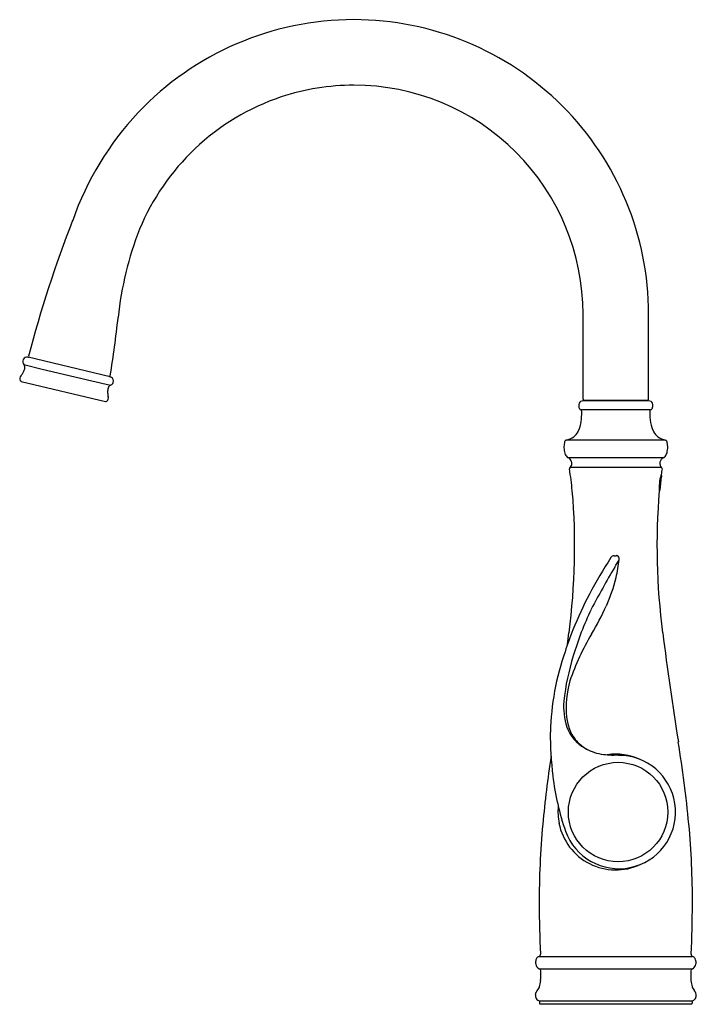
# Model space of a CAD drawing. Units: inches. Extents: x 4363 to 4371.9, y 207.3 to 220.3.
import ezdxf

# ---------------------------------------------------------------- set-up
doc = ezdxf.new("R2010")
doc.units = ezdxf.units.IN
doc.header["$LTSCALE"] = 0.64311
doc.header["$MEASUREMENT"] = 0
doc.layers.get('0').update_dxf_attribs({"color": 255, "linetype": 'CONTINUOUS'})
doc.layers.get('Defpoints').update_dxf_attribs({"linetype": 'CONTINUOUS'})
doc.styles.get("Standard").update_dxf_attribs({"font": 'txt', "width": 0.8})

msp = doc.modelspace()

# ---------------------------------------------------------------- linework, layer by layer
for p, q in [((4370.407, 215.276), (4370.407, 216.402)), ((4371.273, 215.276), (4371.273, 216.402)), ((4364.152, 215.573), (4363.065, 215.833)), ((4363.011, 215.734), (4363.252, 215.676)), ((4363.252, 215.676), (4363.907, 215.52)), ((4362.973, 215.513), (4364.09, 215.247)), ((4363.907, 215.52), (4364.156, 215.461)), ((4371.275, 215.254), (4370.406, 215.254)), ((4370.419, 215.264), (4371.261, 215.264)), ((4370.426, 215.264), (4370.426, 215.254)), ((4371.254, 215.264), (4371.254, 215.254)), ((4371.301, 215.135), (4370.38, 215.135)), ((4371.497, 214.735), (4370.184, 214.735)), ((4370.204, 214.505), (4371.476, 214.505)), ((4370.235, 214.376), (4371.445, 214.376)), ((4371.442, 214.281), (4371.44, 214.275)), ((4371.444, 214.266), (4371.443, 214.248)), ((4371.452, 214.355), (4371.453, 214.359)), ((4370.82, 213.206), (4370.843, 213.206)), ((4369.824, 207.903), (4371.856, 207.903)), ((4369.827, 207.739), (4371.853, 207.739)), ((4369.831, 207.303), (4369.831, 207.283)), ((4369.84, 207.313), (4371.84, 207.313)), ((4369.841, 207.273), (4371.84, 207.273)), ((4371.85, 207.303), (4371.85, 207.283))]:
    msp.add_line(p, q)
msp.add_circle((4370.871, 209.813), 0.658)
for centre, radius, start, end in [((4367.376, 216.372), 3.928, 90.0039, 136.6065), ((4367.376, 216.402), 3.898, 0.0007, 90.0017), ((4367.377, 216.396), 3.037, 90.0211, 108.4712), ((4367.376, 216.402), 3.031, 0.001, 90.0017), ((4367.39, 216.363), 3.073, 108.4985, 133.5311), ((4367.437, 216.323), 4.005, 136.6993, 160.7648), ((4367.42, 216.329), 3.119, 133.5092, 157.4048), ((4378.937, 211.677), 16.405, 158.6739, 165.2842), ((4368.756, 215.882), 4.525, 158.6868, 173.9583), ((4347.54, 218.234), 16.822, 350.9452, 353.5998), ((4363.054, 215.775), 0.0591, 79.4593, 223.7015), ((4363.082, 215.841), 0.012, 165.3358, 256.2214), ((4362.967, 215.699), 0.0561, 358.5102, 38.655), ((4362.904, 215.706), 0.12, 336.9284, 355.6879), ((4363.014, 215.547), 0.0591, 139.4032, 200.9922), ((4362.735, 215.786), 0.308, 319.479, 327.9803), ((4362.813, 215.735), 0.215, 328.3332, 339.4058), ((4364.14, 215.589), 0.012, 256.9607, 350.0828), ((4364.136, 215.517), 0.0591, 289.5247, 73.7025), ((4362.977, 215.533), 0.02, 200.9922, 256.5809), ((4364.34, 215.372), 0.222, 170.5201, 182.8154), ((4364.204, 215.398), 0.0833, 151.3942, 172.7761), ((4364.179, 215.41), 0.0564, 114.5525, 149.3134), ((4364.069, 215.295), 0.0591, 312.1696, 13.7586), ((4364.413, 215.38), 0.296, 183.5425, 193.8003), ((4370.419, 215.276), 0.012, 180, 270.0002), ((4371.261, 215.276), 0.012, 269.8193, 359.9998), ((4364.095, 215.266), 0.02, 256.5809, 312.1696), ((4370.447, 215.191), 0.0961, 160.5408, 180.9807), ((4370.417, 215.188), 0.0664, 178.9502, 214.4456), ((4370.4, 215.208), 0.046, 124.0337, 160.969), ((4370.408, 215.184), 0.0566, 216.0099, 240.104), ((4370.404, 215.197), 0.0577, 87.7215, 120.9593), ((4371.277, 215.197), 0.0577, 59.0407, 92.2785), ((4371.273, 215.184), 0.0566, 299.896, 323.9901), ((4371.281, 215.208), 0.046, 19.031, 55.9663), ((4371.264, 215.188), 0.0664, 325.5544, 1.0498), ((4371.234, 215.191), 0.0961, 359.0193, 19.4592), ((4370.368, 215.115), 0.0232, 359.3261, 59.6848), ((4369.397, 215.115), 0.994, 351.415, 359.9494), ((4371.312, 215.115), 0.0232, 120.3152, 180.6739), ((4372.283, 215.115), 0.994, 180.0506, 188.585), ((4370.03, 215.017), 0.354, 331.033, 351.874), ((4371.651, 215.017), 0.354, 188.126, 208.967), ((4370.146, 214.955), 0.223, 279.6826, 308.676), ((4370.124, 214.971), 0.25, 310.389, 329.885), ((4371.557, 214.971), 0.25, 210.115, 229.611), ((4371.535, 214.955), 0.223, 231.324, 260.3174), ((4370.422, 214.642), 0.268, 167.6126, 181.9375), ((4370.408, 214.638), 0.254, 181.0901, 197.6726), ((4370.303, 214.668), 0.146, 158.6274, 167.283), ((4370.188, 214.712), 0.0232, 126.9159, 158.3804), ((4370.188, 214.712), 0.0232, 101.7088, 126.9159), ((4371.493, 214.712), 0.0232, 21.6163, 78.2912), ((4371.337, 214.655), 0.189, 5.4051, 20.3885), ((4371.238, 214.642), 0.289, 348.6149, 6.2003), ((4370.28, 214.594), 0.119, 196.3255, 225.1939), ((4370.212, 214.527), 0.0232, 227.1491, 250.1754), ((4370.183, 214.436), 0.0722, 29.1015, 73.1044), ((4371.495, 214.441), 0.0669, 105.9931, 135.7882), ((4371.469, 214.527), 0.0232, 289.8246, 312.8509), ((4371.417, 214.581), 0.0983, 313.4952, 330.0348), ((4371.355, 214.616), 0.169, 330.357, 349.4225), ((4370.251, 214.359), 0.0232, 132.8904, 190.8667), ((4370.188, 214.428), 0.0704, 312.7899, 358.5937), ((4370.174, 214.429), 0.0837, 358.0532, 30.4601), ((4371.503, 214.429), 0.0803, 162.7746, 195.0204), ((4371.506, 214.429), 0.0828, 135.1959, 163.2265), ((4371.492, 214.427), 0.0694, 195.5617, 227.3712), ((4371.43, 214.359), 0.0232, 0, 47.1098), ((4364.633, 213.513), 5.658, 5.5758, 8.5501), ((4371.954, 214.11), 0.54, 163.0041, 185.0043), ((4377.155, 213.502), 5.761, 172.5588, 174.3188), ((4371.996, 214.103), 0.582, 162.8695, 163.5593), ((4371.434, 214.266), 0.0102, 44.5796, 58.1248), ((4376.835, 213.543), 5.444, 171.4264, 172.2077), ((4371.435, 214.266), 0.00934, 354.3609, 45.0341), ((4361.515, 213.328), 8.781, 352.5297, 4.8031), ((4380.166, 213.328), 8.781, 175.1969, 187.4703), ((4371.413, 214.073), 0.00993, 291.6839, 297.6068), ((4371.413, 214.073), 0.00994, 297.4159, 325.559), ((4371.413, 214.073), 0.00997, 325.4174, 354.3305), ((4370.823, 213.153), 0.0542, 110.8063, 137.794), ((4370.819, 213.161), 0.0447, 88.7821, 109.3968), ((4370.846, 213.153), 0.0532, 82.1116, 92.4391), ((4370.847, 213.169), 0.0372, 50.0357, 80.4336), ((4370.845, 213.165), 0.042, 13.2415, 51.6267), ((4375.901, 209.827), 6.124, 146.7993, 152.0542), ((4370.825, 213.152), 0.0561, 138.8068, 149.8035), ((4028.914, 409.363), 394.261, 330.13763, 330.15495), ((4368.744, 213.409), 2.156, 346.8081, 353.2577), ((4370.836, 213.165), 0.0502, 350.1428, 10.7857), ((4380.667, 207.205), 11.448, 149.2772, 152.4718), ((4368.832, 213.393), 2.067, 335.6414, 346.7023), ((4376.462, 209.654), 6.702, 152.9962, 157.4463), ((4366.743, 214.393), 4.383, 329.4738, 334.9873), ((4373.982, 210.806), 3.856, 154.0157, 163.8504), ((4374.283, 210.623), 4.318, 158.2361, 162.3095), ((4325.414, 217.888), 45.168, 352.5469, 352.7476), ((4373.281, 210.514), 3.219, 149.1053, 161.2242), ((4416.267, 217.888), 45.168, 187.2524, 189.105), ((4373.467, 210.779), 3.494, 160.6747, 178.4957), ((4373.264, 210.936), 3.131, 162.4844, 173.6622), ((4371.48, 211.19), 1.298, 163.8886, 185.3175), ((4370.989, 211.208), 0.84, 174.9792, 198.7968), ((4370.905, 211.163), 0.723, 187.3765, 202.2257), ((4374.904, 210.87), 4.931, 179.9915, 186.7585), ((4370.683, 211.114), 0.52, 199.8557, 240.4687), ((4370.701, 211.088), 0.506, 203.1781, 227.3315), ((4370.729, 211.138), 0.562, 228.6737, 242.8126), ((4354.595, 207.997), 17.291, 5.4992, 9.1306), ((4370.744, 211.189), 0.616, 238.9437, 250.692), ((4370.752, 211.184), 0.613, 242.8788, 265.6806), ((4387.085, 207.997), 17.291, 171.4989, 174.5008), ((4370.881, 209.813), 0.75, 199.6295, 85.4216), ((4370.906, 212.969), 2.405, 265.2218, 267.7627), ((4370.84, 209.813), 0.766, 65.1132, 98.4745), ((4370.694, 206.337), 4.23, 86.651, 88.4054), ((4373.381, 210.681), 3.396, 186.6229, 199.2603), ((4370.843, 209.813), 0.768, 174.3142, 191.2208), ((4381.316, 208.627), 11.489, 174.8708, 180.1623), ((4370.84, 209.813), 0.766, 191.2473, 294.9659), ((4360.365, 208.627), 11.489, 359.8377, 5.1292), ((4384.84, 208.636), 15.013, 180.1576, 182.6867), ((4356.841, 208.636), 15.013, 357.3133, 359.8424), ((4369.888, 207.822), 0.11, 152.5464, 184.3834), ((4369.847, 207.845), 0.062, 110.8827, 153.182), ((4369.814, 207.931), 0.03, 290.1319, 2.2), ((4371.867, 207.931), 0.03, 177.8, 249.8681), ((4371.834, 207.845), 0.062, 26.818, 69.1173), ((4371.792, 207.822), 0.11, 355.6166, 27.4536), ((4369.872, 207.817), 0.0926, 181.699, 221.6836), ((4369.846, 207.796), 0.0598, 223.4914, 251.8985), ((4369.818, 207.711), 0.03, 1.8256, 72.0072), ((4371.863, 207.711), 0.03, 107.9928, 178.1744), ((4371.835, 207.796), 0.0598, 288.1015, 316.5086), ((4371.809, 207.817), 0.0926, 318.3164, 358.301), ((4368.761, 207.659), 1.088, 355.9736, 2.7833), ((4372.919, 207.659), 1.088, 177.2167, 184.0264), ((4369.658, 207.564), 0.185, 320.9444, 339.4933), ((4369.512, 207.603), 0.335, 342.0456, 356.4727), ((4372.169, 207.603), 0.335, 183.5273, 197.9544), ((4372.023, 207.564), 0.185, 200.5067, 219.0556), ((4369.837, 207.395), 0.0616, 146.1558, 175.2438), ((4369.867, 207.392), 0.0913, 174.9327, 210.3507), ((4370.098, 207.197), 0.389, 139.7475, 143.3426), ((4369.843, 207.376), 0.0625, 208.6957, 267.5651), ((4371.838, 207.376), 0.0625, 272.4349, 331.3043), ((4371.582, 207.197), 0.389, 36.6574, 40.2525), ((4371.814, 207.392), 0.0913, 329.6493, 5.0673), ((4371.843, 207.395), 0.0616, 4.7562, 33.8442), ((4369.841, 207.303), 0.01, 93.1477, 178.9421), ((4369.841, 207.283), 0.01, 179, 270), ((4371.84, 207.303), 0.01, 1.0579, 86.8523), ((4371.84, 207.283), 0.01, 270, 1)]:
    msp.add_arc(centre, radius, start, end)

# ---------------------------------------------------------------- texts
at = {"layer": 'Defpoints'}
for tag, p, s in [('TRADENAME', (4370.84, 207.27), 'BELLERA'), ('MODELNUMBER', (4370.841, 207.272), 'K-29107'), ('PRODUCT', (4370.841, 207.268), 'BAR SINK FAUCET')]:
    msp.add_attdef(tag, p, s, height=0.001, dxfattribs=at)

doc.saveas('drawing.dxf')
